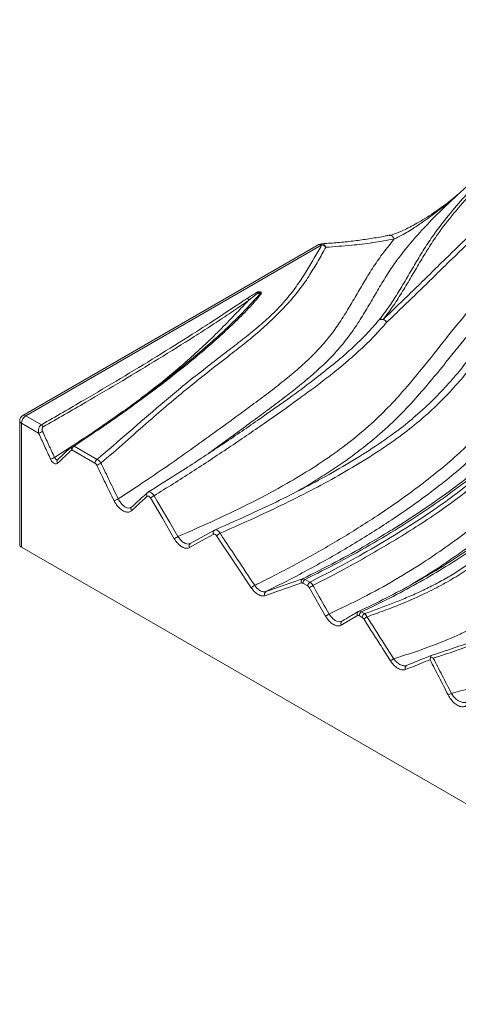
# Model space of a CAD drawing. Units: millimetres. Extents: x 8 to 270, y 10 to 208.
# Drawn here: x 144 to 173, y 110 to 175 of the extents above; entities that cross this region are included whole.
import ezdxf

# ---------------------------------------------------------------- set-up
doc = ezdxf.new("R2010")
doc.units = ezdxf.units.MM

msp = doc.modelspace()

# ---------------------------------------------------------------- linework, layer by layer
at = {"color": 7, "linetype": 'Continuous', "lineweight": 15}
for p, q in [((173.48359, 163.80492), (173.43482, 163.76312)), ((164.25054, 160.45742), (144.65248, 149.1437)), ((164.45578, 160.4371), (144.85772, 149.12338)), ((160.1295, 157.27874), (160.17102, 157.30032)), ((160.22446, 157.26164), (160.18865, 157.22563)), ((160.25544, 157.26895), (160.21736, 157.32219)), ((160.22243, 157.26327), (160.22447, 157.26165)), ((159.85697, 156.64926), (159.37929, 156.1331)), ((160.31885, 157.15823), (160.37528, 157.20676)), ((160.37528, 157.20676), (160.37573, 157.20675)), ((160.43403, 157.19764), (160.40081, 157.15441)), ((144.4472, 148.78817), (144.4472, 140.58542)), ((144.85772, 149.12338), (145.8864, 148.52953)), ((144.56743, 148.62058), (144.56743, 140.41784)), ((145.70008, 147.96672), (144.56743, 148.62058)), ((159.39958, 148.42078), (156.97728, 146.64223)), ((149.43145, 145.98025), (147.90196, 146.86321)), ((148.0471, 147.11461), (149.5766, 146.23165)), ((153.15865, 144.19461), (152.93338, 144.05341)), ((152.93859, 144.04623), (152.89547, 144.01937)), ((151.82705, 143.05635), (151.87198, 143.07786)), ((157.35013, 141.54434), (157.33758, 141.53816)), ((144.56743, 140.41784), (197.03366, 110.12973)), ((155.73056, 140.64963), (155.75938, 140.6562)), ((163.51976, 137.84725), (163.20766, 138.02742)), ((163.3528, 138.27881), (163.6649, 138.09864)), ((164.69932, 135.85009), (163.62374, 137.7368)), ((166.82465, 135.88922), (165.73987, 135.24714)), ((166.87861, 136.1566), (166.86547, 136.14978)), ((167.13155, 135.7622), (166.92886, 135.87921)), ((167.074, 136.13061), (167.27669, 136.0136)), ((165.79288, 135.51408), (165.78033, 135.50749)), ((170.08317, 132.58322), (170.07179, 132.57917))]:
    msp.add_line(p, q, dxfattribs=at)
at = {"color": 197, "linetype": 'Continuous', "lineweight": 15}
msp.add_line((146.75432, 146.36168), (147.86762, 147.0752), dxfattribs=at)
at = {"color": 7, "linetype": 'Continuous', "lineweight": 15, "flags": 128}
for points in [[(154.68168, 140.97827), (153.89339, 142.32757), (153.10508, 143.67686)], [(153.35254, 143.82185), (153.55946, 143.46729), (154.38718, 142.04911), (154.92796, 141.12257)], [(157.29242, 141.2751), (156.49714, 140.83108), (155.70187, 140.38704)], [(157.3375, 141.53812), (156.91184, 141.30045), (155.74695, 140.65006)], [(159.77893, 137.72886), (158.91595, 139.02561), (157.4865, 141.17404)], [(160.7519, 137.47327), (160.97856, 137.55184), (161.88524, 137.86606), (163.17832, 138.31408)], [(163.11654, 138.04314), (162.25313, 137.744), (161.4716, 137.47318), (160.69008, 137.20232)]]:
    msp.add_lwpolyline(points, dxfattribs=at)
at = {"color": 7, "linetype": 'Continuous', "lineweight": 15}
for centre, radius, start, end in [((164.45579, 160.10188), 0.41053, 93.8440433, 119.9973117), ((164.35279, 159.92625), 0.52113, 43.5553757, 78.6012696), ((159.98934, 157.06312), 0.25717, 39.1916171, 56.9725194), ((160.12541, 157.37718), 0.16918, 311.9830865, 320.2275662), ((160.28998, 157.17776), 0.09751, 32.9835446, 110.7483227), ((160.2304, 157.3409), 0.17917, 312.1090664, 322.1017964), ((160.4602, 156.99756), 0.24948, 92.0342595, 110.7589808), ((159.36358, 156.63784), 0.29511, 28.1004565, 61.0805649), ((159.94692, 156.52686), 0.1519, 69.9115414, 126.311041), ((160.35089, 156.96484), 0.19603, 75.2465245, 99.408177), ((168.4192, 155.18525), 0.33317, 72.6388822, 119.5491814), ((168.40881, 155.06616), 0.43694, 36.4217442, 110.6256093), ((168.32677, 154.98881), 0.54904, 37.8335359, 69.547848), ((144.85773, 148.78816), 0.41053, 119.9973117, 180), ((145.19773, 148.59188), 0.63095, 122.6078812, 177.3921374), ((145.34008, 149.15986), 1.24627, 286.7901795, 299.9863573), ((145.71939, 148.26845), 0.30993, 23.3370682, 57.3933938), ((148.2171, 146.84886), 0.31548, 122.607866, 177.3921714), ((148.04711, 146.947), 0.20526, 123.404616, 133.4055977), ((146.13082, 147.43542), 1.24164, 286.7387121, 300.1426382), ((149.7466, 145.9659), 0.31548, 122.607866, 177.3921714), ((148.98218, 147.39542), 1.64832, 290.0924088, 300.8660489), ((150.1471, 145.00914), 1.61367, 289.8490254, 300.6403039), ((164.41593, 124.65594), 22.12986, 119.9954037, 120.7379587), ((165.93866, 122.04806), 22.02437, 119.9955382, 120.7381087), ((158.63093, 139.76134), 1.81808, 120.1960432, 129.0110677), ((144.65265, 140.6059), 0.20646, 185.6910759, 245.6229257), ((163.28875, 138.14638), 0.20079, 123.3658363, 210.9436912), ((160.92085, 136.32053), 1.81311, 120.207787, 129.036428), ((163.52281, 138.01306), 0.31548, 122.607866, 177.3921714), ((163.8349, 137.83289), 0.31548, 122.607866, 177.3921714), ((154.03876, 154.90946), 19.66652, 299.1682265, 299.9788649), ((160.86227, 137.30556), 0.20077, 123.3492858, 210.9468104), ((153.64966, 155.56096), 22.59676, 299.2744313, 299.9766242), ((167.24401, 135.86486), 0.31548, 122.607866, 177.3921714), ((167.4467, 135.74785), 0.31548, 122.607866, 177.3921714), ((168.77773, 133.54785), 2.61956, 120.5721262, 126.1812895), ((170.48651, 130.87816), 2.497, 120.6399629, 126.4731446), ((172.0424, 132.52587), 2.04954, 292.1979378, 298.9146909)]:
    msp.add_arc(centre, radius, start, end, dxfattribs=at)
at = {"color": 197, "linetype": 'Continuous', "lineweight": 15}
for centre, radius, start, end in [((164.33554, 160.26925), 0.20648, 54.3815067, 114.3086152), ((164.42505, 160.19225), 0.31928, 16.9498027, 89.3527414), ((168.92808, 160.74285), 0.33364, 15.545351, 93.3416336), ((144.65265, 148.80864), 0.20646, 185.6910759, 245.6229257), ((144.73747, 148.95553), 0.20648, 54.3815067, 114.3086152), ((148.03871, 146.9773), 0.17809, 138.1473742, 219.8362627), ((147.98745, 147.02153), 0.11055, 57.343828, 118.8543305), ((147.09183, 146.08369), 0.17779, 137.9000093, 219.9106793), ((153.02566, 143.89862), 0.17841, 137.2670136, 219.6683694), ((151.98802, 142.9442), 0.17903, 137.2408985, 219.4794425), ((157.44654, 141.38405), 0.18874, 125.2610196, 215.256355), ((155.85601, 140.49599), 0.18875, 125.2639195, 215.2534965), ((166.97719, 135.9988), 0.18782, 126.5017976, 215.6933353), ((165.89238, 135.35676), 0.18782, 126.6270255, 215.7058039), ((170.16559, 132.4106), 0.19291, 119.0921665, 213.100161)]:
    msp.add_arc(centre, radius, start, end, dxfattribs=at)
at = {"color": 7, "linetype": 'Continuous', "lineweight": 15}
for points, knots in [([(168.51861, 155.50324), (169.2128, 156.1701), (170.60123, 157.50387), (172.52006, 159.40411), (174.34919, 161.17861), (176.10769, 162.82235), (177.94585, 164.43859), (179.78999, 165.94486), (181.6761, 167.32067), (183.58928, 168.56655), (185.60039, 169.76166), (187.68771, 170.91244), (190.94782, 172.57704), (195.32482, 174.79001), (198.90546, 176.68494), (200.69579, 177.63241)], [0, 0, 0, 0, 0.08011268, 0.1602325, 0.22648806, 0.29273988, 0.3591525, 0.42555655, 0.48260516, 0.53972798, 0.59692324, 0.65413372, 0.71125611, 0.85562703, 1, 1, 1, 1]), ([(200.8971, 177.41277), (199.12287, 176.47327), (195.57445, 174.59428), (191.3493, 172.45613), (188.33233, 170.92359), (186.5675, 169.96876), (184.85089, 168.98415), (183.19776, 167.96476), (181.61765, 166.90902), (179.93956, 165.67133), (178.19231, 164.24308), (176.36018, 162.63229), (174.60301, 160.99229), (172.77089, 159.21965), (170.84758, 157.32292), (169.45613, 155.99136), (168.76039, 155.32558)], [0, 0, 0, 0, 0.14332006, 0.28663724, 0.33456567, 0.38257162, 0.43058658, 0.47856458, 0.52648444, 0.57435564, 0.64050916, 0.7066713, 0.77305613, 0.83944466, 0.91972173, 1, 1, 1, 1]), ([(154.92796, 141.12257), (155.75781, 141.48427), (157.4176, 142.2077), (159.83161, 143.3695), (161.97902, 144.51665), (163.85651, 145.64758), (165.47675, 146.74691), (166.99799, 147.92542), (168.35851, 149.1541), (169.56175, 150.42292), (170.65438, 151.69507), (171.87391, 153.20849), (173.2343, 154.94667), (174.79377, 156.83712), (176.46462, 158.59782), (178.05653, 160.0608), (179.5438, 161.28306), (180.88913, 162.2959), (182.40503, 163.34834), (184.13026, 164.43188), (186.07622, 165.54659), (188.09705, 166.6368), (190.16546, 167.71949), (192.44152, 168.89941), (194.868, 170.22284), (197.40696, 171.71823), (199.90205, 173.27355), (201.53053, 174.35919), (202.34466, 174.90195)], [0, 0, 0, 0, 0.04378506, 0.08757572, 0.13134217, 0.1648722, 0.19844618, 0.23199932, 0.26550101, 0.29603277, 0.32658145, 0.35712948, 0.40303459, 0.44893115, 0.4936464, 0.53836092, 0.56847747, 0.59860301, 0.62871783, 0.66574497, 0.70280208, 0.73990778, 0.77703307, 0.81411739, 0.86057795, 0.90705235, 0.95353209, 1, 1, 1, 1]), ([(160.00861, 137.88743), (160.0562, 137.91083), (160.99062, 138.37022), (162.78715, 139.29623), (165.33586, 140.73466), (167.48318, 142.06686), (169.25161, 143.25589), (170.65763, 144.26696), (171.99803, 145.30479), (173.25764, 146.36442), (174.40308, 147.42575), (175.42967, 148.48282), (176.36898, 149.53052), (177.25537, 150.5801), (178.20686, 151.74585), (179.24159, 153.02338), (180.40667, 154.40584), (181.56627, 155.67022), (182.73574, 156.8142), (183.87724, 157.84374), (185.29185, 159.03241), (187.01157, 160.3711), (189.2519, 161.98871), (191.79067, 163.71218), (194.62746, 165.5273), (197.54624, 167.2967), (200.54237, 169.01031), (203.627, 170.67012), (205.76087, 171.72326), (206.82764, 172.24975)], [0, 0, 0, 0, 0.00248518, 0.04879457, 0.09511646, 0.14142132, 0.16975243, 0.19813045, 0.22650039, 0.2548315, 0.28312321, 0.31020555, 0.33730593, 0.36442446, 0.39153158, 0.42773462, 0.46393602, 0.50011723, 0.52829264, 0.55648087, 0.58466077, 0.62739586, 0.67013588, 0.72489586, 0.77967389, 0.83444557, 0.88962886, 0.9448228, 1, 1, 1, 1]), ([(203.75184, 169.3762), (203.27748, 169.18132), (202.32881, 168.79158), (200.79755, 168.09223), (199.18009, 167.26606), (197.50548, 166.29928), (195.91607, 165.28153), (194.40453, 164.22237), (192.96292, 163.13179), (191.35671, 161.83743), (189.60601, 160.3324), (187.73956, 158.60636), (185.96521, 156.84884), (184.26737, 155.06711), (182.66448, 153.25706), (181.12887, 151.42833), (179.59349, 149.60015), (178.20782, 148.0112), (176.93652, 146.67289), (175.7956, 145.5825), (174.57408, 144.5219), (173.24794, 143.48933), (171.82204, 142.48626), (170.31787, 141.50478), (168.75649, 140.55288), (167.15573, 139.63253), (165.53066, 138.73614), (164.42071, 138.16146), (163.86574, 137.87412)], [0, 0, 0, 0, 0.02565643, 0.0513108, 0.0859198, 0.12058232, 0.15531443, 0.19009362, 0.22486482, 0.25954648, 0.31109709, 0.36267343, 0.41425928, 0.46582307, 0.51738471, 0.56895815, 0.62053349, 0.6720977, 0.70442826, 0.7367889, 0.76913655, 0.80144911, 0.83469808, 0.86796867, 0.90124938, 0.93451241, 0.96725672, 1, 1, 1, 1]), ([(164.94005, 135.98699), (165.68909, 136.34299), (167.18764, 137.0552), (169.31467, 138.23777), (171.19155, 139.39598), (172.82792, 140.51393), (174.24143, 141.57095), (175.57439, 142.664), (176.91951, 143.88178), (178.24685, 145.22525), (179.56906, 146.6856), (180.82856, 148.15626), (182.065, 149.62581), (183.38514, 151.16166), (184.83856, 152.74855), (186.43372, 154.38858), (188.09669, 156.01008), (189.82539, 157.61951), (191.61831, 159.22327), (193.40274, 160.767), (195.16785, 162.25449), (196.90314, 163.69372), (198.68283, 165.15942), (200.5053, 166.66139), (202.19387, 168.06653), (203.28982, 168.98782), (203.75184, 169.3762)], [0, 0, 0, 0, 0.04320163, 0.0864304, 0.12963313, 0.16286149, 0.19612239, 0.22937656, 0.26259563, 0.30403856, 0.3454985, 0.38700009, 0.42851838, 0.47001004, 0.51814347, 0.56628431, 0.61441789, 0.66235252, 0.71029445, 0.7582275, 0.80042399, 0.84265435, 0.88488304, 0.92708786, 0.96926309, 1, 1, 1, 1]), ([(179.53947, 169.14472), (178.88079, 168.49234), (177.56347, 167.18762), (175.81909, 165.44218), (174.35739, 163.89191), (173.18329, 162.53742), (172.2327, 161.30981), (171.50134, 160.21435), (170.92765, 159.26669), (170.37604, 158.31468), (169.8136, 157.36497), (169.21568, 156.42235), (168.75091, 155.80953), (168.51861, 155.50324)], [0, 0, 0, 0, 0.15007257, 0.30013788, 0.40046818, 0.50081363, 0.60108986, 0.66757033, 0.73407776, 0.80058737, 0.86707532, 0.93356391, 1, 1, 1, 1]), ([(169.21394, 133.02654), (169.92182, 133.24156), (170.615, 133.46951), (171.96543, 133.95725), (172.62269, 134.21703), (173.41684, 134.56635), (173.57429, 134.63745), (173.88631, 134.78226), (174.04103, 134.85604), (174.49842, 135.08042), (174.79489, 135.23428), (175.65755, 135.7095), (176.19701, 136.04449), (177.19749, 136.75524), (177.65818, 137.13122), (178.30322, 137.71881), (178.51056, 137.91862), (178.91197, 138.32499), (179.10513, 138.53063), (179.66502, 139.15254), (180.01275, 139.57426), (180.67613, 140.42649), (180.99171, 140.85701), (181.60695, 141.72227), (181.90657, 142.15703), (182.35532, 142.80912), (182.50479, 143.02648), (182.80537, 143.46065), (182.95646, 143.6775), (183.71662, 144.76046), (184.33976, 145.62261), (185.63405, 147.33302), (186.30548, 148.18152), (187.71226, 149.85599), (188.44782, 150.6822), (189.61201, 151.90078), (190.01032, 152.30361), (190.82873, 153.10141), (191.24819, 153.49598), (192.53238, 154.66898), (193.42286, 155.43671), (195.247, 156.95557), (196.18077, 157.70672), (197.59444, 158.82919), (198.06788, 159.20268), (199.01619, 159.94991), (199.49077, 160.32382), (200.43975, 161.0728), (200.9149, 161.44742), (201.87402, 162.1923), (202.35772, 162.56234), (203.3397, 163.29236), (203.83805, 163.65237), (204.60149, 164.1815), (204.85862, 164.35606), (205.37897, 164.7011), (205.64227, 164.87151), (206.97453, 165.71331), (208.08967, 166.35473), (210.39149, 167.59587), (211.5782, 168.19552), (212.78757, 168.7832)], [0, 0, 0, 0, 0.03125, 0.03125, 0.0625, 0.0625, 0.0703125, 0.0703125, 0.078125, 0.078125, 0.09375, 0.09375, 0.125, 0.125, 0.15625, 0.15625, 0.171875, 0.171875, 0.1875, 0.1875, 0.21875, 0.21875, 0.25, 0.25, 0.28125, 0.28125, 0.296875, 0.296875, 0.3125, 0.3125, 0.375, 0.375, 0.4375, 0.4375, 0.5, 0.5, 0.53125, 0.53125, 0.5625, 0.5625, 0.625, 0.625, 0.6875, 0.6875, 0.71875, 0.71875, 0.75, 0.75, 0.78125, 0.78125, 0.8125, 0.8125, 0.84375, 0.84375, 0.859375, 0.859375, 0.875, 0.875, 0.9375, 0.9375, 1, 1, 1, 1]), ([(178.84084, 168.70144), (178.50498, 168.37066), (177.69699, 167.57491), (176.04391, 166.05701), (174.59235, 164.77508), (173.62351, 163.92416), (173.49282, 163.80938)], [0, 0, 0, 0, 0.1916389, 0.46102478, 0.92729334, 1, 1, 1, 1]), ([(173.03337, 130.73183), (173.5657, 130.87154), (174.63229, 131.15147), (176.02138, 131.59482), (177.21599, 132.03568), (178.22305, 132.46199), (179.19022, 132.9348), (180.10527, 133.45906), (180.97119, 134.02765), (181.90118, 134.71374), (182.87753, 135.52373), (183.88797, 136.45732), (185.00742, 137.57256), (186.22318, 138.86532), (187.48437, 140.31718), (188.65483, 141.75771), (189.75174, 143.18534), (190.8087, 144.62298), (191.95766, 146.23362), (193.20714, 148.01691), (194.45727, 149.7442), (195.61672, 151.2406), (196.67501, 152.50712), (197.80059, 153.73956), (199.02126, 154.92693), (200.33743, 156.06569), (201.74584, 157.16778), (203.40352, 158.34776), (205.3231, 159.59714), (207.48527, 160.92369), (210.13142, 162.48611), (213.18194, 164.32788), (215.50105, 165.74561), (216.66061, 166.45449)], [0, 0, 0, 0, 0.02305371, 0.04619098, 0.06259619, 0.07901379, 0.09541189, 0.11240768, 0.12942394, 0.14643091, 0.17084813, 0.19528484, 0.21971793, 0.25672774, 0.29373996, 0.32893306, 0.36412765, 0.39936495, 0.43460302, 0.48191232, 0.52921819, 0.56083772, 0.59246103, 0.62407033, 0.65484625, 0.68565957, 0.71648111, 0.74726807, 0.78811357, 0.82897645, 0.86983957, 0.93491934, 1, 1, 1, 1]), ([(173.43482, 163.76312), (173.34869, 163.68831), (173.12661, 163.49541), (172.73472, 163.18965), (172.24603, 162.82677), (171.70239, 162.45421), (171.15825, 162.10815), (170.64548, 161.80747), (170.16419, 161.55097), (169.75202, 161.35913), (169.41108, 161.21322), (169.16874, 161.12759), (169.00374, 161.08), (168.92747, 161.06932), (168.91029, 161.06691)], [0, 0, 0, 0, 0.05767295, 0.14871377, 0.25788744, 0.37788248, 0.5030232, 0.61151844, 0.71148106, 0.81787579, 0.88213929, 0.93760688, 0.98595228, 1, 1, 1, 1]), ([(173.49282, 163.80938), (173.25097, 163.60039), (172.76717, 163.18235), (172.03662, 162.61694), (171.30643, 162.07507), (170.54017, 161.55123), (169.85072, 161.11509), (169.41416, 160.90972), (169.24951, 160.83227)], [0, 0, 0, 0, 0.16952787, 0.33912618, 0.51047314, 0.68179905, 0.87999201, 1, 1, 1, 1]), ([(150.9695, 143.62076), (151.42551, 143.91591), (152.98153, 144.92304), (155.56926, 146.7156), (158.04152, 148.51733), (159.82927, 149.82686), (160.9027, 150.62279), (161.94919, 151.43473), (162.94668, 152.26768), (163.87179, 153.12748), (164.70118, 154.01858), (165.40679, 154.94463), (166.02254, 155.89226), (166.58782, 156.85026), (167.14279, 157.80924), (167.72269, 158.76413), (168.40166, 159.77681), (168.94936, 160.45862), (169.24951, 160.83227)], [0, 0, 0, 0, 0.06058286, 0.2067275, 0.35287797, 0.40186627, 0.4509678, 0.50005399, 0.54903567, 0.59789586, 0.64672286, 0.69561103, 0.74455881, 0.79350707, 0.84254141, 0.8915736, 0.94057962, 1, 1, 1, 1]), ([(181.55839, 160.84642), (181.08575, 160.43631), (180.14001, 159.61567), (178.88618, 158.33302), (177.75301, 157.0099), (176.7394, 155.65096), (175.76575, 154.27751), (174.84796, 152.98907), (173.91812, 151.7992), (172.96057, 150.70953), (171.9068, 149.64573), (170.74766, 148.61492), (169.37747, 147.55757), (167.79039, 146.48847), (166.0178, 145.41212), (164.16953, 144.39139), (162.26931, 143.42296), (160.12345, 142.39671), (158.59316, 141.72025), (157.71651, 141.33273)], [0, 0, 0, 0, 0.05990791, 0.11987472, 0.17978779, 0.24080875, 0.30184877, 0.36288691, 0.41328548, 0.46381939, 0.51433639, 0.56474815, 0.61504384, 0.67565665, 0.73632944, 0.79708573, 0.85787115, 0.91857859, 1, 1, 1, 1]), ([(168.90815, 161.07812), (168.83166, 161.06255), (168.42062, 160.97885), (167.69896, 160.85774), (166.72539, 160.71528), (165.76132, 160.61218), (164.99061, 160.54888), (164.54689, 160.52047), (164.42831, 160.51288)], [0, 0, 0, 0, 0.05004335, 0.26892176, 0.47758384, 0.69857616, 0.91944466, 1, 1, 1, 1]), ([(169.24951, 160.83227), (168.77366, 160.7472), (167.82141, 160.57696), (166.31271, 160.3964), (165.29133, 160.3247), (164.73045, 160.28533)], [0, 0, 0, 0, 0.31050263, 0.62136829, 1, 1, 1, 1]), ([(149.5766, 146.23165), (150.27752, 146.8323), (151.67939, 148.03362), (153.74918, 149.84863), (155.90553, 151.63053), (157.75435, 153.05934), (159.21186, 154.16975), (160.22094, 154.98604), (161.17906, 155.83225), (162.02925, 156.72613), (162.76438, 157.66213), (163.38606, 158.60027), (163.92917, 159.52939), (164.28024, 160.13451), (164.45578, 160.4371)], [0, 0, 0, 0, 0.13013518, 0.2602725, 0.39045074, 0.52063731, 0.58070953, 0.64078138, 0.70080581, 0.76225541, 0.82381125, 0.88532848, 0.94266083, 1, 1, 1, 1]), ([(164.73045, 160.28533), (164.55442, 159.98235), (164.20236, 159.37641), (163.66508, 158.44815), (163.02735, 157.51831), (162.2575, 156.59839), (161.39612, 155.70369), (160.45519, 154.83461), (159.45523, 153.98856), (157.81818, 152.72297), (155.61348, 151.00686), (153.3273, 149.05695), (151.4282, 147.36943), (150.36128, 146.44351), (149.82782, 145.98055)], [0, 0, 0, 0, 0.05722522, 0.11444676, 0.17524218, 0.23616, 0.29723958, 0.35842916, 0.41960088, 0.48056596, 0.64126451, 0.80196588, 0.90098415, 1, 1, 1, 1]), ([(159.5063, 156.89616), (159.60728, 156.96142), (159.80937, 157.09201), (160.02275, 157.21647), (160.1295, 157.27874)], [0, 0, 0, 0, 0.499725233, 1, 1, 1, 1]), ([(160.18865, 157.22563), (160.10114, 157.15975), (159.90885, 157.01499), (159.72441, 156.86084), (159.62391, 156.77685)], [0, 0, 0, 0, 0.455103049, 1, 1, 1, 1]), ([(160.17102, 157.30032), (160.17227, 157.3012), (160.1849, 157.31016), (160.20197, 157.31649), (160.21736, 157.32219)], [0, 0, 0, 0, 0.09842876, 1, 1, 1, 1]), ([(160.17102, 157.30032), (160.1714, 157.30011), (160.17417, 157.29858), (160.18348, 157.29317), (160.20037, 157.28194), (160.21462, 157.26988), (160.22243, 157.26327)], [0, 0, 0, 0, 0.02212942, 0.16117986, 0.54015521, 1, 1, 1, 1]), ([(160.18865, 157.22563), (160.19439, 157.22869), (160.21072, 157.23739), (160.22762, 157.2459), (160.23858, 157.25142)], [0, 0, 0, 0, 0.35141805, 1, 1, 1, 1]), ([(160.21736, 157.32219), (160.23238, 157.3259), (160.26426, 157.33378), (160.31852, 157.33325), (160.37058, 157.32261), (160.4129, 157.30292), (160.44279, 157.2769), (160.4485, 157.25689), (160.45135, 157.24688)], [0, 0, 0, 0, 0.15384109, 0.32637079, 0.50021218, 0.6696527, 0.8347462, 1, 1, 1, 1]), ([(160.25544, 157.26895), (160.25053, 157.26907), (160.24065, 157.26933), (160.22867, 157.26755), (160.22393, 157.2643), (160.22243, 157.26327)], [0, 0, 0, 0, 0.40299748, 0.81087865, 1, 1, 1, 1]), ([(160.23858, 157.25142), (160.23396, 157.25476), (160.22926, 157.25817), (160.22455, 157.26158), (160.22446, 157.26164)], [0, 0, 0, 0, 0.98097386, 1, 1, 1, 1]), ([(160.2944, 157.22062), (160.29439, 157.22062), (160.28504, 157.22425), (160.27088, 157.23068), (160.25267, 157.24155), (160.24352, 157.24784), (160.23884, 157.25123), (160.23857, 157.25142)], [0, 0, 0, 0, 0.00012324, 0.49260565, 0.73810858, 0.98521575, 1, 1, 1, 1]), ([(160.2944, 157.22062), (160.30732, 157.21626), (160.32634, 157.20984), (160.34467, 157.20843), (160.35054, 157.20798)], [0, 0, 0, 0, 0.6797089, 1, 1, 1, 1]), ([(160.35054, 157.20798), (160.34534, 157.19894), (160.33563, 157.18203), (160.32418, 157.16579), (160.31885, 157.15823)], [0, 0, 0, 0, 0.534601413, 1, 1, 1, 1]), ([(160.37528, 157.20676), (160.37518, 157.20677), (160.36702, 157.20719), (160.35873, 157.20759), (160.35054, 157.20798)], [0, 0, 0, 0, 0.01161473, 1, 1, 1, 1]), ([(160.37573, 157.20676), (160.38046, 157.21098), (160.38056, 157.21555), (160.37778, 157.22358), (160.37501, 157.22725), (160.37178, 157.23084)], [0, 0, 0, 0, 0.5, 0.5, 1, 1, 1, 1]), ([(160.45135, 157.24688), (160.45159, 157.23739), (160.45203, 157.22019), (160.4396, 157.20462), (160.43403, 157.19764)], [0, 0, 0, 0, 0.552034485, 1, 1, 1, 1]), ([(145.8864, 148.52953), (146.82687, 149.07121), (148.58696, 150.08496), (151.13161, 151.59084), (153.52702, 153.0428), (155.49027, 154.27055), (157.42568, 155.51283), (158.62019, 156.31293), (159.44492, 156.85576), (159.5063, 156.89616)], [0, 0, 0, 0, 0.200337095, 0.374930897, 0.549523276, 0.72409991, 0.811386696, 0.985963223, 1, 1, 1, 1]), ([(159.62391, 156.77685), (159.56413, 156.73395), (159.13149, 156.42352), (158.3164, 155.86869), (157.16966, 155.11494), (155.62203, 154.11755), (153.6558, 152.89126), (151.25743, 151.44163), (148.70909, 149.94018), (146.94596, 148.93062), (146.00396, 148.39123)], [0, 0, 0, 0, 0.01399498, 0.10127343, 0.18855651, 0.27587632, 0.45049895, 0.62509671, 0.7996967, 1, 1, 1, 1]), ([(147.92393, 147.11037), (148.44212, 147.4548), (149.47851, 148.14365), (151.31623, 149.41762), (153.41346, 150.94274), (155.32589, 152.44505), (156.78487, 153.67499), (157.83659, 154.61531), (158.83924, 155.56931), (159.49912, 156.25259), (159.8318, 156.62136), (159.85697, 156.64926)], [0, 0, 0, 0, 0.11638616, 0.23277178, 0.42280865, 0.61282907, 0.7077143, 0.80259673, 0.89741982, 0.99223661, 1, 1, 1, 1]), ([(159.9991, 156.66952), (159.97471, 156.64225), (159.65324, 156.28287), (158.9957, 155.60295), (157.98694, 154.64457), (156.93344, 153.70244), (155.47024, 152.46857), (153.55282, 150.96145), (151.44957, 149.43073), (149.60644, 148.15192), (148.56688, 147.46038), (148.0471, 147.11461)], [0, 0, 0, 0, 0.00779484, 0.10273682, 0.1976976, 0.29261254, 0.38753047, 0.57747415, 0.76743372, 0.88371583, 1, 1, 1, 1]), ([(159.85697, 156.64926), (159.89416, 156.69032), (160.05021, 156.8626), (160.2027, 157.03041), (160.31885, 157.15823)], [0, 0, 0, 0, 0.23828234, 1, 1, 1, 1]), ([(160.40081, 157.15441), (160.30213, 157.03058), (160.17238, 156.86778), (160.03256, 156.70781), (159.9991, 156.66952)], [0, 0, 0, 0, 0.76065202, 1, 1, 1, 1]), ([(168.76039, 155.32558), (168.48191, 155.0094), (167.9248, 154.37688), (167.01619, 153.49531), (165.89896, 152.50627), (164.54272, 151.42466), (162.73836, 150.09123), (160.66073, 148.61514), (158.29304, 147.00162), (155.85884, 145.39864), (154.18798, 144.34745), (153.35254, 143.82185)], [0, 0, 0, 0, 0.06948098, 0.13900118, 0.20850215, 0.31379714, 0.41910644, 0.56412206, 0.70914269, 0.85456951, 1, 1, 1, 1]), ([(153.13963, 144.17726), (153.89698, 144.65314), (155.48699, 145.6522), (157.84307, 147.20153), (160.2111, 148.81015), (162.27664, 150.27989), (163.94734, 151.50123), (164.82051, 152.21371), (165.19898, 152.52253)], [0, 0, 0, 0, 0.17564222, 0.36874629, 0.56235002, 0.75594543, 0.89421696, 1, 1, 1, 1]), ([(157.35013, 141.54434), (158.23133, 141.93336), (159.76159, 142.60892), (161.90259, 143.63322), (163.78952, 144.59563), (165.62454, 145.61034), (167.38669, 146.67951), (168.95498, 147.74092), (170.13339, 148.63337), (170.71398, 149.15779), (170.91921, 149.34316)], [0, 0, 0, 0, 0.1779298, 0.30898838, 0.44021428, 0.57137774, 0.70236359, 0.83322029, 0.94104594, 1, 1, 1, 1]), ([(145.70008, 147.96672), (145.6904, 148.02444), (145.67248, 148.13131), (145.70308, 148.28879), (145.76137, 148.41465), (145.82752, 148.49167), (145.87305, 148.52095), (145.8864, 148.52953)], [0, 0, 0, 0, 0.27281595, 0.50515021, 0.70414593, 0.9132817, 1, 1, 1, 1]), ([(146.00396, 148.39123), (145.99736, 148.38689), (145.9746, 148.37197), (145.94553, 148.3299), (145.9273, 148.26048), (145.92872, 148.17284), (145.95082, 148.11316), (145.96295, 148.08041)], [0, 0, 0, 0, 0.08016603, 0.27622932, 0.4710141, 0.70966528, 1, 1, 1, 1]), ([(145.96295, 148.08041), (146.0949, 147.79397), (146.3588, 147.22109), (146.62248, 146.64815), (146.75432, 146.36168)], [0, 0, 0, 0, 0.49999942, 1, 1, 1, 1]), ([(146.48842, 146.24639), (146.35708, 146.53312), (146.09439, 147.10659), (145.83152, 147.68001), (145.70008, 147.96672)], [0, 0, 0, 0, 0.500000502, 1, 1, 1, 1]), ([(177.74636, 147.98798), (177.18746, 147.46799), (176.06931, 146.42767), (174.22591, 144.93025), (172.25781, 143.471), (170.15351, 142.05893), (167.918, 140.6982), (165.65229, 139.43481), (164.09436, 138.65161), (163.3528, 138.27881)], [0, 0, 0, 0, 0.14300739, 0.28610401, 0.42912198, 0.57515925, 0.72128367, 0.8673334, 1, 1, 1, 1]), ([(163.6649, 138.09864), (164.21949, 138.38462), (165.32903, 138.95677), (167.11429, 139.938), (169.02156, 141.04038), (171.00685, 142.2858), (172.74615, 143.48278), (174.23111, 144.62989), (175.48517, 145.7125), (176.65376, 146.82661), (177.38528, 147.59273), (177.74109, 147.98221), (177.74636, 147.98798)], [0, 0, 0, 0, 0.09999189, 0.20004828, 0.33143302, 0.46285563, 0.5941842, 0.69517657, 0.79628311, 0.89743122, 0.99848002, 1, 1, 1, 1]), ([(147.90196, 146.86321), (147.76373, 146.73252), (147.44841, 146.4344), (147.13274, 146.13678), (146.95546, 145.96963)], [0, 0, 0, 0, 0.438382, 1, 1, 1, 1]), ([(147.90603, 147.09616), (147.8267, 147.02111), (147.51154, 146.72297), (147.19584, 146.42564), (146.9596, 146.20315)], [0, 0, 0, 0, 0.25171627, 1, 1, 1, 1]), ([(146.95546, 145.96963), (146.93315, 145.95473), (146.88852, 145.92494), (146.79611, 145.93337), (146.69735, 145.98108), (146.60149, 146.06618), (146.53093, 146.16089), (146.49946, 146.22419), (146.48842, 146.24639)], [0, 0, 0, 0, 0.18046264, 0.36092883, 0.54142943, 0.72197792, 0.90252128, 1, 1, 1, 1]), ([(146.75432, 146.36168), (146.75968, 146.35048), (146.77498, 146.31855), (146.80929, 146.27061), (146.85597, 146.2273), (146.90408, 146.20268), (146.94915, 146.19777), (146.97095, 146.21235), (146.98184, 146.21963)], [0, 0, 0, 0, 0.09745439, 0.27800572, 0.45857917, 0.63912491, 0.81959198, 1, 1, 1, 1]), ([(149.5766, 146.23165), (149.6127, 146.21046), (149.68501, 146.16803), (149.77172, 146.07423), (149.81182, 146.00728), (149.82782, 145.98055)], [0, 0, 0, 0, 0.37458747, 0.75028798, 1, 1, 1, 1]), ([(149.54844, 145.84742), (149.54098, 145.86125), (149.52225, 145.89598), (149.48186, 145.94535), (149.44825, 145.96862), (149.43145, 145.98025)], [0, 0, 0, 0, 0.24877657, 0.62443934, 1, 1, 1, 1]), ([(150.69501, 143.49133), (150.50421, 143.88411), (150.1226, 144.66966), (149.73983, 145.45483), (149.54844, 145.84742)], [0, 0, 0, 0, 0.49999795, 1, 1, 1, 1]), ([(149.82782, 145.98055), (150.01839, 145.58734), (150.39951, 144.80091), (150.77951, 144.01414), (150.9695, 143.62076)], [0, 0, 0, 0, 0.50000322, 1, 1, 1, 1]), ([(164.34433, 145.02819), (163.97176, 144.79018), (163.46876, 144.46885), (162.93365, 144.17585), (162.79489, 144.09987)], [0, 0, 0, 0, 0.7406891, 1, 1, 1, 1]), ([(152.88833, 143.78473), (152.71542, 143.62542), (152.36961, 143.30679), (152.0231, 142.98918), (151.84984, 142.83038)], [0, 0, 0, 0, 0.49999939, 1, 1, 1, 1]), ([(152.89427, 144.0195), (152.80128, 143.93372), (152.45579, 143.61501), (152.10914, 143.29804), (151.8558, 143.06639)], [0, 0, 0, 0, 0.26917339, 1, 1, 1, 1]), ([(153.10508, 143.67686), (153.09213, 143.69637), (153.06639, 143.73513), (153.01753, 143.77774), (152.96837, 143.80207), (152.922, 143.80667), (152.89955, 143.79205), (152.88833, 143.78473)], [0, 0, 0, 0, 0.20218613, 0.4017211, 0.60116712, 0.80058072, 1, 1, 1, 1]), ([(185.82084, 143.62471), (185.60838, 143.31743), (185.08883, 142.56604), (184.24125, 141.37472), (183.24698, 140.07563), (182.16919, 138.82541), (181.13585, 137.79413), (180.15651, 136.97397), (179.26296, 136.33204), (178.29198, 135.72669), (177.24344, 135.15813), (176.06347, 134.6021), (174.7486, 134.06315), (173.3201, 133.5399), (172.32935, 133.22274), (171.83414, 133.06422)], [0, 0, 0, 0, 0.06982388, 0.17074283, 0.27174131, 0.37262075, 0.47337741, 0.53600356, 0.59889694, 0.6617998, 0.72453441, 0.78702711, 0.85795496, 0.92900135, 1, 1, 1, 1]), ([(151.84984, 142.83038), (151.79295, 142.79364), (151.67918, 142.72016), (151.44483, 142.74426), (151.19514, 142.86727), (150.95371, 143.0842), (150.78846, 143.30973), (150.71533, 143.45184), (150.69501, 143.49133)], [0, 0, 0, 0, 0.185849517, 0.371679018, 0.557846588, 0.743766105, 0.928798939, 1, 1, 1, 1]), ([(166.87861, 136.1566), (167.50255, 136.45222), (168.75046, 137.04348), (170.52974, 137.99813), (172.24174, 138.99786), (173.64203, 139.89705), (175.07602, 140.89097), (176.39071, 141.86865), (177.32113, 142.67355), (177.71807, 143.01693)], [0, 0, 0, 0, 0.14979655, 0.29960145, 0.4507782, 0.60195451, 0.68851162, 0.86711445, 1, 1, 1, 1]), ([(178.38337, 143.38083), (178.05417, 143.09132), (177.39577, 142.51231), (176.3418, 141.6679), (175.23994, 140.8422), (173.95447, 139.9461), (172.46932, 138.99127), (170.75731, 137.99024), (168.96801, 137.02858), (167.70533, 136.42993), (167.074, 136.13061)], [0, 0, 0, 0, 0.10601554, 0.21203109, 0.31855131, 0.42507106, 0.56817259, 0.7112743, 0.85564089, 1, 1, 1, 1]), ([(167.27669, 136.0136), (167.91043, 136.23566), (168.86283, 136.56937), (170.07432, 137.06696), (170.97903, 137.46971), (171.86859, 137.9059), (172.73968, 138.37923), (173.56748, 138.88153), (174.37187, 139.42941), (175.13887, 140.02314), (175.86937, 140.6588), (176.66636, 141.42751), (177.51212, 142.3335), (178.09293, 143.03169), (178.38337, 143.38083)], [0, 0, 0, 0, 0.12896068, 0.19380471, 0.2586451, 0.32774492, 0.39684109, 0.46674439, 0.53664542, 0.61323145, 0.68988997, 0.76651867, 0.88324664, 1, 1, 1, 1]), ([(178.62308, 143.23632), (178.39085, 142.95776), (177.92592, 142.40008), (177.1799, 141.57712), (176.37931, 140.77121), (175.50807, 139.99089), (174.55256, 139.24229), (173.49731, 138.53633), (172.35203, 137.87565), (171.074, 137.23318), (169.80301, 136.67903), (168.56876, 136.1965), (167.81983, 135.93434), (167.44536, 135.80326)], [0, 0, 0, 0, 0.0927187, 0.18562022, 0.27845549, 0.37110265, 0.46360907, 0.55664321, 0.64981669, 0.74288755, 0.84888883, 0.92444207, 1, 1, 1, 1]), ([(157.35013, 141.54434), (157.37461, 141.55292), (157.42353, 141.57006), (157.51588, 141.54089), (157.60935, 141.47385), (157.67665, 141.39587), (157.7088, 141.34494), (157.71651, 141.33273)], [0, 0, 0, 0, 0.23132892, 0.46227675, 0.69396588, 0.92658748, 1, 1, 1, 1]), ([(155.70187, 140.38704), (155.63825, 140.3645), (155.51102, 140.31942), (155.26878, 140.38643), (155.02265, 140.54694), (154.82001, 140.7598), (154.71997, 140.9178), (154.68168, 140.97827)], [0, 0, 0, 0, 0.2158514, 0.43168519, 0.64801011, 0.8652805, 1, 1, 1, 1]), ([(157.4865, 141.17404), (157.48236, 141.18002), (157.46506, 141.20496), (157.42912, 141.24294), (157.37953, 141.27519), (157.3308, 141.28869), (157.30521, 141.27963), (157.29242, 141.2751)], [0, 0, 0, 0, 0.07345925, 0.30631374, 0.53817456, 0.76906283, 1, 1, 1, 1]), ([(157.71651, 141.33273), (157.79199, 141.21924), (158.1694, 140.65182), (158.93339, 139.50335), (159.622, 138.46846), (160.00861, 137.88743)], [0, 0, 0, 0, 0.09880947, 0.49404358, 1, 1, 1, 1]), ([(163.17832, 138.31408), (163.91971, 138.68717), (165.37668, 139.42037), (167.31644, 140.48846), (168.48333, 141.19869), (168.99705, 141.51136)], [0, 0, 0, 0, 0.36706975, 0.72135476, 1, 1, 1, 1]), ([(172.8817, 139.53261), (172.72163, 139.42111), (171.9087, 138.85483), (171.03418, 138.32859), (170.33186, 137.90597)], [0, 0, 0, 0, 0.196902581, 1, 1, 1, 1]), ([(163.17832, 138.31408), (163.20471, 138.31879), (163.25764, 138.32823), (163.32103, 138.29531), (163.3528, 138.27881)], [0, 0, 0, 0, 0.49872545, 1, 1, 1, 1]), ([(160.69008, 137.20232), (160.62104, 137.19029), (160.48297, 137.16624), (160.23501, 137.26645), (159.98667, 137.45267), (159.84824, 137.63671), (159.77893, 137.72886)], [0, 0, 0, 0, 0.24965368, 0.4992967, 0.74929459, 1, 1, 1, 1]), ([(160.00861, 137.88743), (160.06521, 137.81428), (160.17828, 137.66815), (160.3809, 137.52118), (160.58309, 137.44289), (160.69563, 137.46315), (160.7519, 137.47327)], [0, 0, 0, 0, 0.25069333, 0.50073622, 0.75040897, 1, 1, 1, 1]), ([(163.20766, 138.02742), (163.19106, 138.03532), (163.15797, 138.05108), (163.13032, 138.04578), (163.11654, 138.04314)], [0, 0, 0, 0, 0.50139772, 1, 1, 1, 1]), ([(163.62374, 137.7368), (163.62164, 137.7404), (163.60789, 137.76388), (163.57464, 137.80828), (163.539, 137.83359), (163.51976, 137.84725)], [0, 0, 0, 0, 0.0768482, 0.50157367, 1, 1, 1, 1]), ([(163.6649, 138.09864), (163.70207, 138.07065), (163.77094, 138.01878), (163.83514, 137.92883), (163.86167, 137.88139), (163.86574, 137.87412)], [0, 0, 0, 0, 0.498325512, 0.923114751, 1, 1, 1, 1]), ([(163.86574, 137.87412), (163.93339, 137.75518), (164.29126, 137.126), (164.64952, 136.49704), (164.94005, 135.98699)], [0, 0, 0, 0, 0.1890469, 1, 1, 1, 1]), ([(171.70456, 133.23978), (172.19404, 133.39752), (173.17332, 133.71311), (174.58594, 134.23182), (175.88575, 134.76422), (177.05155, 135.3115), (178.08747, 135.86913), (179.04513, 136.46344), (179.87403, 137.04659), (180.35016, 137.45177), (180.56084, 137.63106)], [0, 0, 0, 0, 0.1383602, 0.27681324, 0.41503662, 0.53650928, 0.65845083, 0.7807215, 0.90297122, 1, 1, 1, 1]), ([(165.73987, 135.24714), (165.67665, 135.22292), (165.55024, 135.17449), (165.30752, 135.23709), (165.05986, 135.39434), (164.84798, 135.61257), (164.74284, 135.78056), (164.69932, 135.85009)], [0, 0, 0, 0, 0.211955778, 0.423890057, 0.6364266, 0.849497585, 1, 1, 1, 1]), ([(164.94005, 135.98699), (164.97589, 135.93182), (165.06247, 135.79853), (165.23646, 135.62608), (165.43941, 135.50257), (165.63803, 135.45452), (165.74127, 135.49423), (165.79288, 135.51408)], [0, 0, 0, 0, 0.150501496, 0.363657136, 0.576285639, 0.788208598, 1, 1, 1, 1]), ([(166.86542, 136.14968), (166.75139, 136.08234), (166.3895, 135.86863), (166.02812, 135.65397), (165.78062, 135.50695)], [0, 0, 0, 0, 0.31509505, 1, 1, 1, 1]), ([(166.92886, 135.87921), (166.92587, 135.88087), (166.90655, 135.89157), (166.86766, 135.9043), (166.83971, 135.8945), (166.82465, 135.88922)], [0, 0, 0, 0, 0.0779044, 0.50337921, 1, 1, 1, 1]), ([(166.87861, 136.1566), (166.90682, 136.1663), (166.95917, 136.18429), (167.03217, 136.15662), (167.0684, 136.13409), (167.074, 136.13061)], [0, 0, 0, 0, 0.49694137, 0.92216752, 1, 1, 1, 1]), ([(167.23129, 135.66223), (167.21583, 135.68371), (167.18579, 135.72542), (167.14927, 135.75018), (167.13155, 135.7622)], [0, 0, 0, 0, 0.51478682, 1, 1, 1, 1]), ([(167.27669, 136.0136), (167.30668, 135.98765), (167.36866, 135.93402), (167.41925, 135.84778), (167.44536, 135.80326)], [0, 0, 0, 0, 0.4837812, 1, 1, 1, 1]), ([(167.44536, 135.80326), (167.6354, 135.50429), (168.01549, 134.90635), (168.60503, 133.98078), (169.00475, 133.35436), (169.21394, 133.02654)], [0, 0, 0, 0, 0.32280094, 0.645608941, 1, 1, 1, 1]), ([(169.00218, 132.88608), (168.79275, 133.21384), (168.39255, 133.84015), (167.80225, 134.76553), (167.42161, 135.36333), (167.23129, 135.66223)], [0, 0, 0, 0, 0.3543832, 0.67719089, 1, 1, 1, 1]), ([(171.69859, 133.23799), (171.6604, 133.22261), (171.11759, 133.00411), (170.57567, 132.78371), (170.07188, 132.57881)], [0, 0, 0, 0, 0.07035636, 1, 1, 1, 1]), ([(171.66992, 133.12949), (171.66725, 133.12367), (171.64897, 133.08386), (171.63163, 133.02577), (171.62517, 132.97753), (171.62387, 132.96149), (171.62385, 132.96132)], [0, 0, 0, 0, 0.1002216, 0.68651841, 0.99663163, 1, 1, 1, 1]), ([(171.66992, 133.12949), (171.66911, 133.14889), (171.6675, 133.18757), (171.67992, 133.22579), (171.69443, 133.23785), (171.70446, 133.23976), (171.70456, 133.23978)], [0, 0, 0, 0, 0.30614629, 0.61048096, 0.99590325, 1, 1, 1, 1]), ([(171.83414, 133.06422), (171.83384, 133.06435), (171.82419, 133.06865), (171.77127, 133.0917), (171.71559, 133.11246), (171.66992, 133.12949)], [0, 0, 0, 0, 0.005770004, 0.184296043, 1, 1, 1, 1]), ([(170.00398, 132.30525), (169.9332, 132.28953), (169.7917, 132.25812), (169.53129, 132.35289), (169.27008, 132.54254), (169.09492, 132.74473), (169.01464, 132.86709), (169.00218, 132.88608)], [0, 0, 0, 0, 0.23599133, 0.47176582, 0.712672, 0.95539621, 1, 1, 1, 1]), ([(169.21394, 133.02654), (169.2248, 133.01162), (169.29502, 132.9152), (169.44763, 132.75738), (169.67395, 132.61166), (169.89914, 132.54119), (170.02191, 132.56923), (170.08317, 132.58322)], [0, 0, 0, 0, 0.04442968, 0.28710418, 0.52870289, 0.76483816, 1, 1, 1, 1]), ([(171.62385, 132.96132), (171.50373, 132.91288), (171.17349, 132.77971), (170.63343, 132.56122), (170.2138, 132.39057), (170.00398, 132.30525)], [0, 0, 0, 0, 0.22229379, 0.6111445, 1, 1, 1, 1]), ([(172.81673, 130.62823), (172.61652, 131.02238), (172.22106, 131.80092), (171.82125, 132.57777), (171.62385, 132.96132)], [0, 0, 0, 0, 0.50626304, 1, 1, 1, 1]), ([(171.83414, 133.06422), (172.03269, 132.68079), (172.43479, 131.90428), (172.8322, 131.12587), (173.03337, 130.73183)], [0, 0, 0, 0, 0.49377867, 1, 1, 1, 1]), ([(174.02967, 129.91868), (173.96892, 129.88478), (173.84752, 129.81703), (173.60062, 129.85403), (173.33445, 129.99125), (173.07073, 130.23122), (172.90206, 130.4658), (172.82956, 130.60382), (172.81673, 130.62823)], [0, 0, 0, 0, 0.18438862, 0.36847441, 0.56020494, 0.75873863, 0.95732456, 1, 1, 1, 1])]:
    msp.add_open_spline(points, degree=3, knots=knots, dxfattribs=at)
at = {"color": 197, "linetype": 'Continuous', "lineweight": 15}
for points, knots in [([(204.45638, 168.9513), (204.00703, 168.58045), (203.0284, 167.77278), (201.56846, 166.55912), (200.06645, 165.30708), (198.34969, 163.87137), (196.43556, 162.26039), (194.57562, 160.66583), (192.98683, 159.27318), (191.64861, 158.07431), (190.34451, 156.87578), (188.6505, 155.27272), (187.02762, 153.65851), (185.47978, 152.02211), (184.18604, 150.59111), (182.78571, 148.94455), (181.40239, 147.29778), (180.14582, 145.86112), (179.01394, 144.63922), (177.83032, 143.45793), (176.57697, 142.32537), (175.26041, 141.24722), (174.02918, 140.31281), (173.20999, 139.75582), (172.8817, 139.53261)], [0, 0, 0, 0, 0.03455225, 0.075251, 0.11596562, 0.15667279, 0.21819505, 0.27972096, 0.32145116, 0.36318148, 0.40496983, 0.44675831, 0.53052003, 0.57245575, 0.61439138, 0.67550786, 0.73662558, 0.77741188, 0.81820112, 0.85897112, 0.89738086, 0.93582803, 0.97428314, 1, 1, 1, 1]), ([(168.25489, 155.47509), (168.4868, 155.78095), (168.9508, 156.39293), (169.5472, 157.33431), (170.10851, 158.28293), (170.65972, 159.23395), (171.23301, 160.18058), (171.94011, 161.24021), (172.82987, 162.39939), (173.90286, 163.65456), (175.04779, 164.88847), (176.24023, 166.10729), (177.59025, 167.44737), (178.5304, 168.3839), (179.0657, 168.91714)], [0, 0, 0, 0, 0.06720324, 0.13445971, 0.20171617, 0.26904573, 0.33637325, 0.40367475, 0.49783901, 0.59204288, 0.68625741, 0.78069297, 0.87513231, 1, 1, 1, 1]), ([(173.49282, 163.80938), (173.11627, 163.45543), (172.36289, 162.74725), (171.30168, 161.66712), (170.31534, 160.56859), (169.47484, 159.51228), (168.78848, 158.49754), (168.20818, 157.53483), (167.65036, 156.56854), (167.07857, 155.60603), (166.45538, 154.65496), (165.74444, 153.72489), (164.91282, 152.82794), (163.98646, 151.96238), (162.98861, 151.12326), (161.9416, 150.30459), (160.86886, 149.5032), (160.01513, 148.87245), (159.52997, 148.51645), (159.39958, 148.42078)], [0, 0, 0, 0, 0.07008452, 0.14022504, 0.21031474, 0.28033011, 0.33852284, 0.39678882, 0.45509444, 0.51335025, 0.57150149, 0.62961756, 0.68761544, 0.74565207, 0.80382768, 0.8621229, 0.9204359, 0.97861822, 1, 1, 1, 1]), ([(181.36245, 161.52148), (181.08592, 161.31591), (180.37013, 160.7838), (179.07008, 159.70767), (177.48827, 158.26623), (175.81258, 156.51248), (174.23717, 154.62309), (172.85761, 152.8799), (171.62172, 151.36273), (170.51626, 150.08654), (169.31095, 148.82225), (167.96535, 147.60156), (166.46982, 146.43801), (165.25708, 145.58303), (164.52157, 145.13593), (164.34433, 145.02819)], [0, 0, 0, 0, 0.04284562, 0.11090355, 0.21402399, 0.31714579, 0.4241206, 0.53111506, 0.60245231, 0.67379106, 0.74509346, 0.82184007, 0.89869444, 0.97558756, 1, 1, 1, 1]), ([(168.99705, 141.51136), (169.13862, 141.59572), (169.94112, 142.07392), (171.31958, 142.99128), (173.14041, 144.27651), (174.86747, 145.62562), (176.50568, 147.03189), (178.0398, 148.47741), (179.50292, 149.99314), (180.90341, 151.57282), (182.28836, 153.20064), (183.66324, 154.82991), (185.01831, 156.38039), (186.39194, 157.8396), (187.78404, 159.20578), (189.00796, 160.33727), (189.79953, 160.99996), (190.07223, 161.22826)], [0, 0, 0, 0, 0.01513768, 0.0858118, 0.15642362, 0.22914005, 0.30192502, 0.37472298, 0.44745722, 0.52533526, 0.60321997, 0.68111295, 0.75899992, 0.8273351, 0.89570579, 0.96407006, 1, 1, 1, 1]), ([(170.91921, 149.34316), (171.09523, 149.49612), (171.65934, 149.98631), (172.49453, 150.84805), (173.44396, 151.91882), (174.36177, 153.09393), (175.27141, 154.3695), (176.23671, 155.73358), (177.24807, 157.09626), (178.38685, 158.43708), (179.65825, 159.75093), (180.61856, 160.59386), (181.09847, 161.01511)], [0, 0, 0, 0, 0.04201762, 0.134655, 0.22732293, 0.31974047, 0.4326673, 0.54559848, 0.65849734, 0.77230242, 0.88620798, 1, 1, 1, 1]), ([(188.25251, 160.17085), (188.15658, 160.10395), (187.38272, 159.56421), (186.23146, 158.68217), (184.80172, 157.52671), (183.64425, 156.5133), (182.45759, 155.38102), (181.28639, 154.12195), (180.11504, 152.73901), (179.07957, 151.45885), (178.12856, 150.28937), (177.24332, 149.23542), (176.30591, 148.1831), (175.28421, 147.12372), (174.14687, 146.06295), (172.89859, 145.00672), (171.56964, 143.97227), (170.17481, 142.96434), (168.38051, 141.75236), (166.16462, 140.3754), (163.50831, 138.86683), (161.67062, 137.93775), (160.7519, 137.47327)], [0, 0, 0, 0, 0.00925989, 0.074702897, 0.118768003, 0.162847813, 0.206903675, 0.26396021, 0.321055379, 0.378153618, 0.420955199, 0.463774477, 0.506565365, 0.549328268, 0.593690163, 0.638114117, 0.682597696, 0.727092689, 0.771514392, 0.847663141, 0.923842069, 1, 1, 1, 1]), ([(152.47685, 150.28208), (152.92531, 150.62047), (153.75061, 151.24321), (154.9132, 152.21629), (155.989, 153.15739), (157.03843, 154.13767), (158.06192, 155.14798), (158.91349, 156.0507), (159.43351, 156.58223), (159.62391, 156.77685)], [0, 0, 0, 0, 0.175912973, 0.323734237, 0.471552576, 0.61934384, 0.767137332, 0.914737533, 1, 1, 1, 1]), ([(165.19898, 152.52253), (165.31701, 152.61623), (165.77265, 152.978), (166.50926, 153.64514), (167.42099, 154.52461), (167.97698, 155.15832), (168.25489, 155.47509)], [0, 0, 0, 0, 0.104366956, 0.402913128, 0.701544174, 1, 1, 1, 1]), ([(150.9695, 143.62076), (150.98555, 143.58902), (151.04332, 143.47476), (151.17329, 143.29286), (151.36256, 143.11638), (151.55692, 143.01617), (151.72187, 142.99177), (151.79674, 143.03774), (151.82705, 143.05635)], [0, 0, 0, 0, 0.07554949, 0.27201893, 0.46965156, 0.66773673, 0.86551073, 1, 1, 1, 1]), ([(152.9376, 144.04613), (152.95311, 144.05577), (152.99138, 144.07954), (153.07586, 144.06964), (153.17487, 144.02219), (153.2739, 143.93756), (153.32621, 143.86059), (153.35254, 143.82185)], [0, 0, 0, 0, 0.14508785, 0.358062442, 0.571058474, 0.784109437, 1, 1, 1, 1]), ([(154.92796, 141.12257), (154.95961, 141.07466), (155.0423, 140.94949), (155.2087, 140.78056), (155.40872, 140.65573), (155.57859, 140.60501), (155.65916, 140.63072), (155.6879, 140.63989)], [0, 0, 0, 0, 0.14919365, 0.38974209, 0.62907532, 0.86766454, 1, 1, 1, 1]), ([(173.03337, 130.73183), (173.04487, 130.71259), (173.11027, 130.60327), (173.26113, 130.41978), (173.49516, 130.23309), (173.72766, 130.13355), (173.8979, 130.10293), (173.96756, 130.13441), (173.98188, 130.14088)], [0, 0, 0, 0, 0.04899266, 0.27846033, 0.50931225, 0.73219463, 0.94495542, 1, 1, 1, 1])]:
    msp.add_open_spline(points, degree=3, knots=knots, dxfattribs=at)
at = {"color": 7, "linetype": 'Continuous', "lineweight": 15}
msp.add_open_spline([(160.37573, 157.20676), (160.39434, 157.20669), (160.41417, 157.20364), (160.43403, 157.19764)], degree=3, dxfattribs=at)

doc.saveas('drawing.dxf')
